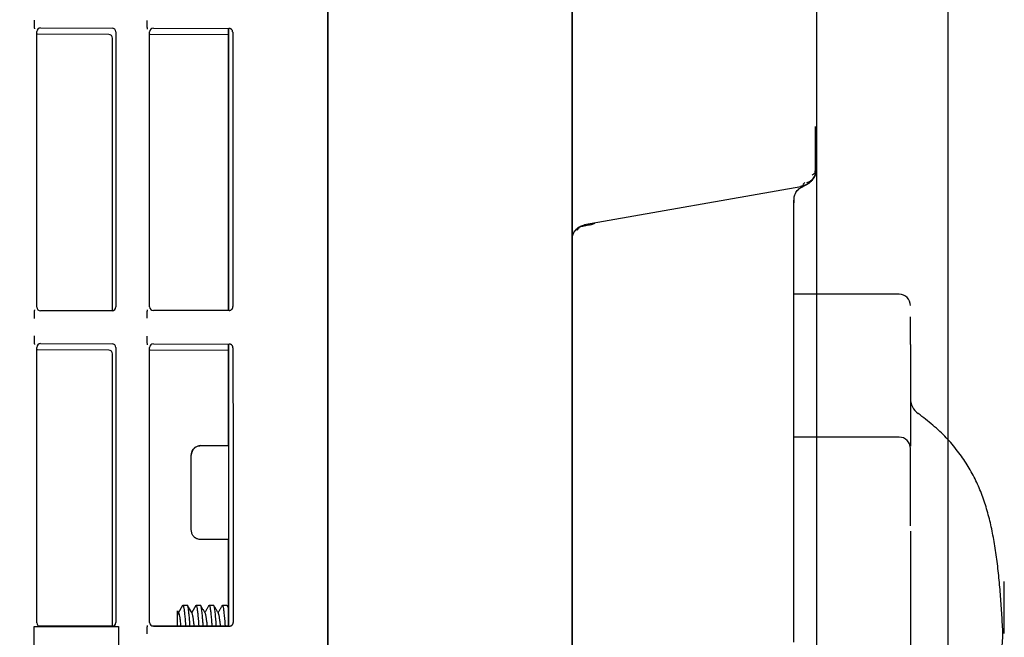
# Model space of a CAD drawing. Units: inches. Extents: x -3 to 99, y -1 to 75.
# Drawn here: x 42 to 44, y 36 to 37 of the extents above; entities that cross this region are included whole.
import ezdxf

# ---------------------------------------------------------------- set-up
doc = ezdxf.new("R2010")
doc.units = ezdxf.units.IN
doc.header["$MEASUREMENT"] = 0
doc.layers.add('1', color=7, linetype='Continuous', lineweight=0)
doc.styles.add('DC_TEXTSTYLE4', font='arial.ttf', dxfattribs={"height": 0.6856493179487134})
doc.dimstyles.get("Standard").update_dxf_attribs({"dimtxt": 0.18, "dimasz": 0.18, "dimexe": 0.18, "dimexo": 0.0625, "dimgap": 0.09, "dimtad": 0, "dimtih": 1, "dimtoh": 1, "dimdec": 4, "dimzin": 0, "dimdsep": 46, "dimtxsty": 'Standard', "dimcen": 0.09, "dimadec": 0, "dimazin": 0, "dimtfac": 1, "dimtdec": 4, "dimtofl": 0, "dimtmove": 0, "dimatfit": 3, "dimfxl": 0, "dimtolj": 1, "dimtzin": 0, "dimarcsym": 0})

# ---------------------------------------------------------------- blocks, each defined once
blk = doc.blocks.new('_CLOSED')
at = {"color": 0, "linetype": 'ByBlock', "lineweight": -2}
for p, q in [((-1, 0.166667), (0, 0)), ((-1, 0.166667), (-1, -0.166667)), ((0, 0), (-1, -0.166667)), ((0, 0), (-1, 0))]:
    blk.add_line(p, q, dxfattribs=at)
blk = doc.blocks.new('*D11')
at = {"layer": '1', "color": 0, "linetype": 'Continuous', "lineweight": -2, "ltscale": 0.125}
for p, q in [((40.00548690452879, 44.71083504980652), (40.00548490894634, 32.78018004055729)), ((43.33578830441112, 43.591845497831), (43.3357864959965, 32.780179483514)), ((40.65234606547966, 32.78017993235999), (42.68892533946318, 32.7801795917113))]:
    blk.add_line(p, q, dxfattribs=at)
at = {"layer": 'Defpoints', "color": 0}
for p in [(40.00548690657673, 44.72307878762703), (43.33578830645907, 43.60408923565151), (43.3357864959965, 32.780179483514)]:
    blk.add_point(p, dxfattribs=at)
at = {"layer": '1', "color": 0, "lineweight": -2, "xscale": 0.6468611565333291, "yscale": 0.6468611565333291, "zscale": 0.6468611565333291}
for p, rotation in [((40.00548490894634, 32.78018004055729), 179.9999904164146), ((43.3357864959965, 32.780179483514), 359.9999904164146)]:
    blk.add_blockref('_CLOSED', p, dxfattribs=dict(at, rotation=rotation))
at = {"layer": '1', "color": 0, "lineweight": 0, "insert": (41.67063561525331, 32.25874345573565), "char_height": 0.6856493179487134, "attachment_point": 5, "rotation": 359.99999041641456, "style": 'DC_TEXTSTYLE4'}
blk.add_mtext('\\A1;16.7', dxfattribs=at)
blk = doc.blocks.new('*D13')
at = {"layer": '1', "color": 0, "linetype": 'Continuous', "lineweight": -2, "ltscale": 0.125}
for p, q in [((40.00548690657673, 44.71083504980652), (40.00548690657673, 30.34269900018358)), ((43.84512780002747, 41.40865078538383), (43.84512780002747, 30.34269900018358)), ((40.65234806311005, 30.34269900018358), (43.19826664349414, 30.34269900018358))]:
    blk.add_line(p, q, dxfattribs=at)
at = {"layer": 'Defpoints', "color": 0}
for p in [(40.00548690657673, 44.72307878762703), (43.84512780002747, 41.42089452320434), (43.84512780002747, 30.34269900018358)]:
    blk.add_point(p, dxfattribs=at)
at = {"layer": '1', "color": 0, "lineweight": -2, "xscale": 0.6468611565333291, "yscale": 0.6468611565333291, "zscale": 0.6468611565333291, "rotation": 180}
blk.add_blockref('_CLOSED', (40.00548690657673, 30.34269900018358), dxfattribs=at)
at = {"layer": '1', "color": 0, "lineweight": -2, "xscale": 0.6468611565333291, "yscale": 0.6468611565333291, "zscale": 0.6468611565333291}
blk.add_blockref('_CLOSED', (43.84512780002747, 30.34269900018358), dxfattribs=at)
at = {"layer": '1', "color": 0, "lineweight": 0, "insert": (41.9253073533021, 29.82126269388358), "char_height": 0.6856493179487134, "attachment_point": 5, "style": 'DC_TEXTSTYLE4'}
blk.add_mtext('\\A1;19.2', dxfattribs=at)
blk = doc.blocks.new('*D14')
at = {"layer": '1', "color": 0, "linetype": 'Continuous', "lineweight": -2, "ltscale": 0.125}
for p, q in [((44.11938752677598, 38.42145531418372), (44.11938752677598, 29.0201303310491)), ((40.00548702135445, 34.29571724509193), (40.00548702135445, 29.0201303310491)), ((40.65234817788778, 29.0201303310491), (43.47252637024265, 29.0201303310491))]:
    blk.add_line(p, q, dxfattribs=at)
at = {"layer": 'Defpoints', "color": 0}
for p in [(44.11938752677598, 38.43369905200423), (40.00548702135445, 34.30796098291244), (44.11938752677598, 29.0201303310491)]:
    blk.add_point(p, dxfattribs=at)
at = {"layer": '1', "color": 0, "lineweight": -2, "xscale": 0.6468611565333291, "yscale": 0.6468611565333291, "zscale": 0.6468611565333291, "rotation": 180}
blk.add_blockref('_CLOSED', (40.00548702135445, 29.0201303310491), dxfattribs=at)
at = {"layer": '1', "color": 0, "lineweight": -2, "xscale": 0.6468611565333291, "yscale": 0.6468611565333291, "zscale": 0.6468611565333291}
blk.add_blockref('_CLOSED', (44.11938752677598, 29.0201303310491), dxfattribs=at)
at = {"layer": '1', "color": 0, "lineweight": 0, "insert": (42.06243727406522, 28.49869402474911), "char_height": 0.6856493179487134, "attachment_point": 5, "style": 'DC_TEXTSTYLE4'}
blk.add_mtext('\\A1;20.6', dxfattribs=at)

msp = doc.modelspace()

# ---------------------------------------------------------------- linework, layer by layer
at = {"layer": '1', "color": 7, "linetype": 'Continuous', "lineweight": 30, "ltscale": 0.125}
for p, q in [((43.84512780000787, 41.1692737420632), (43.84512779957688, 37.04146853926596)), ((43.33578830655697, 35.86559238955137), (43.33578830690956, 39.21829524157384)), ((42.82623246596496, 35.91474594368488), (42.82623246614126, 37.48194438471052)), ((42.82644881339996, 37.48194438700254), (42.82644881322366, 35.9147459459965)), ((42.22732415876971, 37.24863103534552), (42.37629652977682, 37.24829016098663)), ((42.46240392492361, 37.24809313248517), (42.61999479243312, 37.2477325375198)), ((42.61879501943517, 36.6596516904046), (42.61879501949388, 37.24773528280088)), ((42.61988131606049, 36.65965417604007), (42.61988131611929, 37.24746494959146)), ((42.21948095886223, 36.66656324343796), (42.21948095892103, 37.24082372869008)), ((42.36959168488936, 37.23507698682783), (42.22061931386266, 37.23541786140218)), ((42.37739907348969, 36.65917756907299), (42.37739907348969, 37.22723386892399)), ((42.38410391837714, 37.24044704310243), (42.38410391831835, 36.66693992947621)), ((42.45456072501612, 36.66710114694475), (42.45456072507492, 37.24028582582974)), ((42.61879501949388, 37.23450676647462), (42.45569908001647, 37.23487995820884)), ((43.82081558806692, 36.92630490973732), (43.81703073385638, 36.92213688463695)), ((43.81275136737787, 36.9174242838587), (43.36168945196356, 36.83788989824152)), ((43.79818587116217, 35.96826134385473), (43.79818587126016, 36.88972209033901)), ((43.37458055461864, 36.83796528849881), (43.38314088541289, 36.84167236470764)), ((44.01751962871661, 36.69317344229265), (43.79818587124056, 36.69317344229265)), ((42.37629652971802, 36.65909681155281), (42.22732415869141, 36.65875593678253)), ((42.62057170838698, 36.65965575577614), (42.46240392484522, 36.65929384028932)), ((42.22732415869141, 36.59040769011473), (42.37629652971802, 36.59006681575588)), ((42.46240392484522, 36.58986978725443), (42.62065687384874, 36.5895076773371)), ((42.61879501941557, 36.37774809276021), (42.61879501943517, 36.58951193757014)), ((42.61988131598219, 36.00143388451509), (42.61988131606049, 36.58950945195426)), ((42.21948095878392, 36.00833989820722), (42.21948095884272, 36.58260038345934)), ((42.36959168488936, 36.57685364159704), (42.22061931386266, 36.57719451617143)), ((42.37739907348969, 36.00143388715971), (42.37739907348969, 36.56901052369324)), ((42.38410391829875, 36.58222369787164), (42.38410391824004, 36.00871658424546)), ((42.45456072493773, 36.00887780171401), (42.45456072499653, 36.58206248059899)), ((42.61879501943517, 36.57628342124384), (42.45569908001647, 36.57665661297808)), ((44.04102760533198, 36.58865326631197), (44.04102760533198, 36.58089553437465)), ((44.01751962871661, 36.39549644302644), (43.79818587122097, 36.39549644302644)), ((42.56111137448289, 36.37774809117343), (42.6198813160213, 36.37774809117343)), ((42.54152139397, 36.20143826655807), (42.54152139397, 36.35815811066063)), ((42.61988131600179, 36.18184828604522), (42.56111137446329, 36.18184828604522)), ((42.61879501937638, 36.00143388714015), (42.61879501939598, 36.18184828604522)), ((42.52351339586887, 36.04429452711091), (42.51416351175373, 36.02828750568582)), ((42.5333465348501, 36.04471839640081), (42.52401687821271, 36.04471839640081)), ((42.54317416050566, 36.0283564261562), (42.53386772075728, 36.04429854630886)), ((42.55096271870737, 36.04433098281088), (42.54240148657802, 36.02968003227927)), ((42.56077184440805, 36.04471839640081), (42.55144232053186, 36.04471839640081)), ((42.58819781712597, 36.04471839640081), (42.57886829324988, 36.04471839640081)), ((42.61562233957806, 36.04471839640081), (42.6062942659678, 36.04471839640081)), ((42.61617260841766, 36.04337451311987), (42.61562233957806, 36.04389075714103)), ((42.61879501937638, 36.03974268245719), (42.6161017039133, 36.04436362128565)), ((42.21409272004927, 36.0005023122788), (42.38986884279731, 36.00090451843936)), ((42.21409272004927, 35.9322146172417), (42.21409272004927, 36.0005023122788)), ((42.37918400570935, 36.00143388715971), (42.22365099575565, 36.00143388717931)), ((42.37918399914673, 36.00143388453469), (42.22365100075118, 36.00143388455425)), ((42.38986884279731, 36.00090451843936), (42.38986884279731, 35.931812411042)), ((42.61988131598219, 36.00143388714015), (42.46002202052786, 36.00143388715971)), ((42.61988131598219, 36.00143388451509), (42.46002202887324, 36.00143388451509)), ((42.46240392472771, 36.00107049505857), (42.62121401428534, 36.00143388024445)), ((42.61988131598219, 36.00143388714015), (42.61990090596265, 36.00143388451509))]:
    msp.add_line(p, q, dxfattribs=at)
at = {"layer": '1', "color": 7, "linetype": 'Continuous', "lineweight": 30, "ltscale": 0.125, "flags": 128}
for points in [[(42.62780219515777, 37.23989741315081), (42.62803710931028, 37.00845292522199), (42.62837907532079, 36.66750667644754)], [(42.6284642762795, 36.58167232688012), (42.62869198378745, 36.35022783172259), (42.62902138212033, 36.00928448522336)]]:
    msp.add_lwpolyline(points, dxfattribs=at)
at = {"layer": '1', "color": 7, "linetype": 'Continuous', "lineweight": 30, "ltscale": 0.125}
for centre, radius, start, end in [((44.01751962871661, 36.66966546567724), 0.02350797661536319, 0, 90), ((44.08020756635758, 36.47658191757765), 0.03917996102560295, 180, 234.3187871569912), ((44.01751962871661, 36.37198846641108), 0.02350797661536319, 0, 90), ((42.56111137448289, 36.35815811224741), 0.01958998051284766, 89.9999999942643, 179.9999999940149)]:
    msp.add_arc(centre, radius, start, end, dxfattribs=at)
for centre, major_axis, ratio, start_param, end_param in [((42.22734570069595, 37.24078424016729), (0.006621202868913656, -0.004267788217624968), 0.9944895905934785, 2.143566227525262, 3.711623498687166), ((42.37627508619231, 37.24044346415008), (0.0007727591280186631, 0.007808750742299254), 0.9976756567912508, 4.811256791277382, 6.379314062166899), ((42.46242546684976, 37.24024633728735), (0.006621202868913656, -0.004267788217582336), 0.9944895906113562, 2.143566227506324, 3.711623498782973), ((42.36957024130486, 37.22723028999128), (0.0007727567189803606, 0.00780875097953526), 0.9976756571018244, 4.811256482045021, 6.379313753054764), ((42.22734570063715, 36.66660273198036), (0.006621202404510029, 0.00426778895769786), 0.9944895878971055, 2.571561699038199, 4.139618970030928), ((42.3762750861336, 36.66694350838936), (-0.000772754310034429, 0.007808751216813901), 0.9976756574062928, 3.04546451681404, 4.61352178781048), ((42.46242546679096, 36.66714063548715), (0.006621202404510029, 0.00426778895769786), 0.9944895878953017, 2.57156169878746, 4.139618970032658), ((42.22734570063715, 36.5825608949365), (0.006621202868913656, -0.004267788217624968), 0.9944895906071252, 2.143566227519753, 3.711623498675479), ((42.3762750861336, 36.58222011891934), (0.0007727591279262924, 0.007808750742299253), 0.9976756568041221, 4.811256791204447, 6.379314062165724), ((42.46242546679096, 36.5820229920566), (0.006621202868998921, -0.004267788217624968), 0.9944895905935287, 2.143566227496848, 3.711623498783527), ((42.36957024130486, 36.56900694476054), (0.0007727567190727315, 0.007808750979535263), 0.9976756571006677, 4.811256482029214, 6.379313753078415), ((42.22734570057835, 36.00837938674962), (0.006621202404424765, 0.004267788957655228), 0.9944895878974094, 2.571561699042471, 4.139618969893957), ((42.37627508607481, 36.00872016315857), (-0.0007727543100344293, 0.007808751216856536), 0.9976756574014338, 3.045464516996535, 4.613521787657385), ((42.46242546673216, 36.00891729025641), (0.006621202404517136, 0.004267788957648123), 0.9944895878880937, 2.571561698796382, 4.139618962678569)]:
    msp.add_ellipse(centre, major_axis=major_axis, ratio=ratio, start_param=start_param, end_param=end_param, dxfattribs=at)
for points in [[(42.21496707151715, 37.24675109710199), (42.21484301671316, 37.24822210283433), (42.21472499507723, 37.2498326992744), (42.21461902266626, 37.25172107928082), (42.21453006788133, 37.25393984986799), (42.21446146306972, 37.25640796441787), (42.21441578765594, 37.25903499953876), (42.21438849644677, 37.26175663254854), (42.21437043600596, 37.26452542285147)], [(42.45004683767105, 37.24621319423528), (42.44992278286706, 37.24768419996682), (42.44980476123113, 37.2492947964063), (42.44969878882025, 37.25118317641255), (42.44960983403531, 37.25340194699989), (42.44954122922371, 37.25587006155), (42.44949555380992, 37.25849709667089), (42.44946826260075, 37.2612187296804), (42.44945020215986, 37.26398751998284)], [(42.62780219515207, 37.23989741315447), (42.62767775087871, 37.24101062575804), (42.62747135471138, 37.24210161119213), (42.62710586992688, 37.2431481847155), (42.62656849044733, 37.24412872842476), (42.62589219159202, 37.2450220594531), (42.62510337792521, 37.24581046723913), (42.62421411038172, 37.24648281607678), (42.62323646485151, 37.2470267817208), (42.62219155207055, 37.24741929836161), (42.62110353203683, 37.24763721840588), (42.6199947924341, 37.24773253752145)], [(43.84284150124884, 36.94724145570692), (43.84284829030599, 36.95030951682689), (43.84285506936995, 36.95374338742723), (43.84286182844682, 36.9579088467255), (43.84286855670699, 36.96309406218304), (43.842875240676, 36.96934174340819), (43.8428818663613, 36.97664623878136), (43.84288842218933, 36.98503223196087), (43.84289490305525, 36.99459865834947), (43.84290130361067, 37.00534969738517), (43.84290762647744, 37.01716051151783), (43.84291389992748, 37.02975021637057), (43.84292015114976, 37.04275373348499)], [(43.84512779957902, 37.04146853927816), (43.84508226909615, 37.04146853927816), (43.84497973957243, 37.04146853927816), (43.84476321196702, 37.04146853927821), (43.84437568723916, 37.04146853927825), (43.84376016634809, 37.0414685392783), (43.84286734805628, 37.04146853927838)], [(43.84512779957902, 37.04146853926248), (43.84512779957768, 37.02874998765054), (43.84512779957643, 37.01667169619688), (43.84512779957537, 37.00567082053892), (43.84512779957429, 36.99597240454249), (43.8451277995735, 36.98763513693245), (43.84512779957278, 36.98047736634985), (43.84512779957216, 36.97427651428487), (43.84512779957162, 36.96910673229013), (43.84512779957127, 36.96510077430829), (43.84512779957091, 36.96237953951815), (43.84512779957082, 36.96074822955994), (43.84512779957064, 36.95967040847705)], [(43.84512779957029, 36.95600901323547), (43.8444247022204, 36.94995022107092), (43.84320903265715, 36.944043680958), (43.84101999014117, 36.93843727577264), (43.83784737750486, 36.93324086037773), (43.83390938880781, 36.92854774820139), (43.82934283704088, 36.924520986617), (43.82420172899087, 36.92139165853302), (43.81859602129805, 36.91916879779627), (43.81275136737359, 36.91742428385803)], [(43.82522401537391, 36.92668023302274), (43.82902200157387, 36.92793536734494), (43.83262641672189, 36.92952633798154), (43.83584368976624, 36.93178898124691), (43.83853631474771, 36.93496186325944), (43.84082835676361, 36.93882973713919), (43.84292010288587, 36.94304511460521)], [(43.84512663606594, 36.95732043964912), (43.84471076224258, 36.95367359044675), (43.84403297956946, 36.95027592795471), (43.84283143629376, 36.94737658455976), (43.8409531907425, 36.94512107284152), (43.83858086335327, 36.9433356430924), (43.8359614950451, 36.94178525432786)], [(43.79867045571001, 36.88404543936927), (43.79839302269378, 36.88895710068854), (43.79853121842056, 36.89381572750437), (43.7994731332815, 36.89856602861122), (43.80126984379376, 36.90312509532339), (43.80375033544345, 36.9073894111214), (43.80682471155118, 36.91120555462143), (43.81048762207518, 36.91437364641452), (43.81464236167745, 36.91689603665193), (43.81904893703934, 36.9190828573592)], [(43.81245400725427, 36.91853270687663), (43.81694904008882, 36.919758307172), (43.8213078480566, 36.9212240894401), (43.82539424439231, 36.92317016847612), (43.82912972100242, 36.92573496415309), (43.83260952594111, 36.92875054189274), (43.83596149504412, 36.93199151066379)], [(43.33578830622147, 36.80702219382395), (43.33635079427832, 36.81186921744011), (43.3373233383896, 36.81659443902846), (43.33907457759329, 36.82107955198739), (43.34161266948622, 36.8252366728687), (43.34476305940508, 36.82899115175499), (43.34841629737409, 36.83221255157827), (43.35252917820836, 36.83471600683964), (43.35701373703679, 36.8364942906251), (43.36168945196775, 36.83788989824686)], [(43.3464448332317, 36.82738705452806), (43.34817410813538, 36.82985725750449), (43.35011555899502, 36.83216472409661), (43.35248136109187, 36.83414671843796), (43.35540888925166, 36.83569787570362), (43.3587547964544, 36.83692814131893), (43.36230989317853, 36.8379979611091)], [(43.37486462418559, 36.83801902588841), (43.36953425614137, 36.83707051063288), (43.36456203414723, 36.83618513930244), (43.36030610425351, 36.8354260558221), (43.35700508266645, 36.83483533007891), (43.35442013155463, 36.83437085311155), (43.35219321568051, 36.83396950053226)], [(42.21437043594227, 36.64286154271405), (42.21438849638673, 36.64563033313136), (42.21441578759928, 36.6483519662624), (42.21446146301592, 36.65097900151869), (42.21453006783144, 36.65344711622389), (42.21461902262154, 36.65566588697448), (42.21472499503866, 36.65755426713356), (42.2148430166818, 36.65916486370043), (42.21496707149328, 36.66063586954582)], [(42.44945020209634, 36.64339944622431), (42.4494682625408, 36.64616823664118), (42.44949555375336, 36.64888986977176), (42.44954122916991, 36.65151690502753), (42.44960983398551, 36.65398501973197), (42.44969878877562, 36.65620379048189), (42.44980476119282, 36.65809217064043), (42.44992278283579, 36.65970276720695), (42.45004683764735, 36.66117377305216)], [(42.62057170839277, 36.65965575577459), (42.6216851045542, 36.65978211476241), (42.62277593747786, 36.65999134295739), (42.62382170145175, 36.66036117586086), (42.62480062836089, 36.66090352436286), (42.62569150131151, 36.66158480710345), (42.62647681164615, 36.66237856877659), (42.62714566413597, 36.6632727302197), (42.62768569118577, 36.66425492901359), (42.62807352280547, 36.66530375682259), (42.62828657891908, 36.66639504493828), (42.62837907532462, 36.66750667644024)], [(44.04102760534124, 36.58865326630355), (44.04102760534124, 36.59661201866828), (44.04102760534124, 36.60455151608725), (44.04102760534124, 36.61245250361465), (44.04102760534124, 36.62029549711639), (44.04102760534124, 36.62796979280537), (44.04102760534124, 36.63513465360946), (44.04102760534124, 36.6414136451946), (44.04102760534124, 36.64643062897706)], [(42.21496707144971, 36.58852775187125), (42.21484301664572, 36.58999875760355), (42.2147249950098, 36.59160935404361), (42.21461902259882, 36.59349773405003), (42.21453006781397, 36.59571650463725), (42.21446146300229, 36.59818461918708), (42.21441578758859, 36.60081165430801), (42.21438849637933, 36.60353328731779), (42.21437043593853, 36.60630207762073)], [(42.45004683760362, 36.58798984900449), (42.44992278279962, 36.58946085473603), (42.44980476116369, 36.59107145117552), (42.44969878875281, 36.59295983118181), (42.44960983396788, 36.59517860176911), (42.44954122915627, 36.59764671631925), (42.44949555374249, 36.60027375144009), (42.44946826253332, 36.60299538444961), (42.44945020209242, 36.60576417475205)], [(42.62846427627193, 36.58167232687295), (42.62833986130715, 36.58278556335328), (42.628133489296, 36.58387657382786), (42.62776801962769, 36.58492317458613), (42.62723064859847, 36.58590374688688), (42.62655435301961, 36.58679710568348), (42.62576553697397, 36.58758553938031), (42.62487626113739, 36.58825791190719), (42.62389860240248, 36.58880189730971), (42.62285367318936, 36.58919442562808), (42.62176563416666, 36.58941234919757), (42.62065687384143, 36.58950767733532)], [(44.04102760534124, 36.58089553438192), (44.04102760534124, 36.56745927097209), (44.04102760534124, 36.55432131370692), (44.04102760534124, 36.54177980037441), (44.04102760534124, 36.53008400676876), (44.04102760534124, 36.51936687872352), (44.04102760534124, 36.50976973152515), (44.04102760534124, 36.50163099709917), (44.04102760534124, 36.49527585128489), (44.04102760534124, 36.4900689137054)], [(44.04102760534124, 36.4900689137054), (44.04102760534124, 36.47631335502669), (44.04102760534124, 36.46137987201515), (44.04102760534124, 36.44409054033782), (44.04102760534124, 36.42366007710628), (44.04102760534124, 36.40087376520895), (44.04102760534124, 36.37690952897874)], [(44.23405225889297, 35.98576475556055), (44.23191536593373, 36.02415073286114), (44.22928029217109, 36.06303180412002), (44.22577983774302, 36.10233104605744), (44.22130960011371, 36.14082653241071), (44.21572313296131, 36.17764755062974), (44.20875625154164, 36.2126964380959), (44.20006753472486, 36.24603819272699), (44.18922751865928, 36.27786374130368), (44.17581076839403, 36.30838316018166), (44.15940138427684, 36.33781650281548), (44.13958383132245, 36.36638398541267), (44.11593259557063, 36.39404760541849), (44.08808033190243, 36.4200749697585), (44.05735487846736, 36.44475702150166)], [(42.54152139397668, 36.3581581106662), (42.54196737739597, 36.3615628609376), (42.54273351558504, 36.36486000776073), (42.5441069489647, 36.36794507200683), (42.54608747084305, 36.37074076769829), (42.5485287174585, 36.37318201431329), (42.55132441315037, 36.37516253619107), (42.55440947739674, 36.37653596957001), (42.55770662422008, 36.37730210775842), (42.56111137449153, 36.377748091177)], [(44.04102760534124, 36.2108061997601), (44.04102760534124, 36.22186940048479), (44.04102760534124, 36.23420241284166), (44.04102760534124, 36.24861150258313), (44.04102760534124, 36.26444258775871), (44.04102760534124, 36.28083923178151), (44.04102760534124, 36.29726331607108), (44.04102760534124, 36.31323027130485), (44.04102760534124, 36.32815903982546), (44.04102760534124, 36.34150305260693), (44.04102760534124, 36.35293444452991), (44.04102760534124, 36.3620519797375), (44.04102760534124, 36.36811298713326), (44.04102760534124, 36.3708415445592), (44.04102760534124, 36.37172036471532)], [(42.56111137447149, 36.18184828604879), (42.55770662420004, 36.18229426946808), (42.55440947737687, 36.18306040765715), (42.55132441313077, 36.18443384103671), (42.54852871743935, 36.18641436291507), (42.54608747082435, 36.18885560953056), (42.54410694894661, 36.19165130522239), (42.54273351556767, 36.1947363694688), (42.54196737737931, 36.19803351629211), (42.54152139396064, 36.2014382665636)], [(44.04102760534124, 36.19949389915779), (44.04102760534124, 36.19105418427849), (44.04102760534124, 36.1820043344691), (44.04102760534124, 36.17179549221153), (44.04102760534124, 36.1604940603804), (44.04102760534124, 36.14852160830583), (44.04102760534124, 36.13623878392645), (44.04102760534124, 36.12381764590082), (44.04102760534124, 36.1113793666865), (44.04102760534124, 36.09894929142316)], [(44.04102760534124, 36.09894929142316), (44.04102760534124, 36.06122731138064), (44.04102760534124, 36.02350528403149), (44.04102760534124, 35.98578316206899), (44.04102760534124, 35.94806091395552), (44.04102760534124, 35.91033857122871), (44.04102760534124, 35.87261618119521)], [(44.23692741046944, 35.98576475523031), (44.23692741046944, 36.00002597922879), (44.23692741046944, 36.0140346842332), (44.23692741046944, 36.02753837139463), (44.23692741046944, 36.04029863246339), (44.23692741046944, 36.05211574442445), (44.23692741046944, 36.06279563813342), (44.23692741046944, 36.07216633188537), (44.23692741046944, 36.08013981172803), (44.23692741046944, 36.08641071091766), (44.23692741046944, 36.09054841184077), (44.23692741046944, 36.09303783781608), (44.23692741046944, 36.09470288400535)], [(42.52343804581101, 36.04377441984931), (42.52396184670331, 36.0445707526325), (42.52448564759561, 36.04447556314465), (42.52500944848791, 36.04325489190536), (42.5255332493803, 36.04118213855458), (42.52605705027251, 36.03839496131744), (42.52658085116489, 36.03486759330541), (42.5271046520572, 36.03061343326629), (42.52762845294949, 36.0257198154203), (42.5281522538418, 36.02026458701999), (42.52867605473418, 36.01429022622234), (42.52919985562639, 36.00787435637894), (42.52972365651878, 36.00122453716498)], [(42.53903696769704, 36.00124584750259), (42.53851965561962, 36.00804122473996), (42.5380023435421, 36.01444697143872), (42.53748503146459, 36.02033786179262), (42.53696771938708, 36.02566155566565), (42.53645040730966, 36.03037186355176), (42.53593309523215, 36.0344902367253), (42.53541578315463, 36.03808001170944), (42.53489847107721, 36.04119899986848), (42.53438115899961, 36.04366110375498), (42.53386384692218, 36.04496052414839), (42.53334653484467, 36.0445743753985)], [(42.55087870483546, 36.04324744702309), (42.5514469816412, 36.04472518075098), (42.55201525844694, 36.04463614370365), (42.55258353525267, 36.04301111770478), (42.55315181205849, 36.04027056476264), (42.55372008886422, 36.03676478639576), (42.55428836566996, 36.03255649515361), (42.55485664247578, 36.02763472681492), (42.55542491928152, 36.02199755064083), (42.55599319608726, 36.01568192725053), (42.55656147289308, 36.00873528121943), (42.55712974969882, 36.00128724666618)], [(42.56645764684432, 36.00130859037883), (42.56582589101831, 36.00955832993506), (42.56519413519229, 36.01712406012088), (42.56456237936628, 36.02393230691753), (42.56393062354035, 36.03000543377369), (42.56329886771434, 36.03522864138139), (42.56266711188832, 36.03932094430493), (42.56203535606231, 36.04204253050901), (42.5614036002363, 36.04365785868564), (42.56077184441028, 36.04471839639636)], [(42.57056567676297, 36.02841466209748), (42.56901458769477, 36.03106399248746), (42.56746404729736, 36.03371388237972), (42.56591460424139, 36.03636489127654), (42.56436662274997, 36.03901739059138), (42.56281973627237, 36.04167100653724), (42.56127339730167, 36.04432518079858)], [(42.57836447478071, 36.04431714201554), (42.57694321194595, 36.04187729740004), (42.57552137367776, 36.03943779480034), (42.5740983845429, 36.03699897623231), (42.57267374979983, 36.03456113575155), (42.57124773693482, 36.03212411437433), (42.56982103283089, 36.02968750384328)], [(42.57828809041338, 36.04320415716541), (42.57885744040365, 36.04470235566399), (42.57942679039382, 36.04465231465968), (42.579996140384, 36.04305902273744), (42.58056549037426, 36.04033861817317), (42.58113484036444, 36.03684250795092), (42.58170419035461, 36.03263899537655), (42.58227354034488, 36.02771901243274), (42.58284289033506, 36.02208168427551), (42.58341224032523, 36.0157631437456), (42.5839815903155, 36.00880996533376), (42.58455094030568, 36.00134999071273)], [(42.59387883745119, 36.00137133442534), (42.59324761297091, 36.00961202009411), (42.59261638849046, 36.01716700146083), (42.59198516401019, 36.02396506458088), (42.59135393952992, 36.0300292354254), (42.59072271504956, 36.03524430235201), (42.59009149056919, 36.03932955793562), (42.58946026608892, 36.04204607510388), (42.58882904160856, 36.04365895445466), (42.5881978171282, 36.04471839639636)], [(42.59798460516954, 36.02841806793685), (42.59643144984723, 36.03107095644338), (42.59487892560934, 36.03372426035114), (42.59332766354027, 36.0363783950615), (42.5917780823044, 36.03903363615353), (42.59022976016242, 36.04168970602407), (42.58868206756725, 36.04434619028378)], [(42.60581934719576, 36.04437835142392), (42.60439239817682, 36.04192877365426), (42.60296488465036, 36.03947942598439), (42.60153624210915, 36.03703053851397), (42.60010598923003, 36.03458230743575), (42.59867439584944, 36.03213462276143), (42.59724213038623, 36.02968721203565)], [(42.60574311022442, 36.04327996556552), (42.60630938483238, 36.04474019800891), (42.60687565944043, 36.04462753524278), (42.6074419340484, 36.04298909356255), (42.60800820865636, 36.04024580736183), (42.60857448326432, 36.03674654291998), (42.60914075787228, 36.03255161811072), (42.60970703248024, 36.02764914465309), (42.61027330708821, 36.02203614046207), (42.61083958169617, 36.01574829434726), (42.61140585630413, 36.00883178837552), (42.61197213091209, 36.00141273475923)], [(42.51300912534121, 36.00118629165856), (42.51300912534121, 36.00686475594177), (42.51300912534121, 36.01219342167758), (42.51300912534121, 36.0169845850526), (42.51300912534121, 36.0212437566294), (42.51300912534121, 36.0249591154021), (42.51300912534121, 36.0280488476267), (42.51300912534121, 36.03043049632122), (42.51300912534121, 36.03206015851936), (42.51300912534121, 36.03290651990267), (42.51300912534121, 36.03295509529314), (42.51300912534121, 36.03218599365082), (42.5130091253413, 36.03051516308066), (42.5130091253413, 36.02791442497134), (42.51300912534121, 36.02477837250069)], [(42.52023475242606, 36.00120282504286), (42.51973237583994, 36.00571079026319), (42.51923016450107, 36.01003429423579), (42.5187282419251, 36.0140040671821), (42.51822641728836, 36.01756526752848), (42.51772436193621, 36.02071463730192), (42.51722202628986, 36.0234202740405), (42.51671977062698, 36.02560792886322), (42.51621787901058, 36.02722486303298), (42.51571607636749, 36.02834616682055), (42.51521392693427, 36.02907701828359), (42.51471146649857, 36.02924422803271), (42.51420923106286, 36.02837962895318)], [(42.54764802699108, 36.00126555097617), (42.54723597788781, 36.00511513082743), (42.54682419678385, 36.00871604824454), (42.54641252194796, 36.01204454654373), (42.54600071827754, 36.01511539574229), (42.54558866454104, 36.01793905332635), (42.54517653107898, 36.02051493436738), (42.54476453382188, 36.02284057076251), (42.54435277294785, 36.02487443834128), (42.54394107547058, 36.02648284473105), (42.54352922971574, 36.02751986292439), (42.54311716041941, 36.02804556675596)], [(42.57506310197699, 36.00132828102922), (42.57456276432004, 36.00590225842494), (42.5740621873059, 36.01022361093639), (42.57356134155677, 36.01414210771163), (42.57306053460101, 36.01767180597584), (42.57256003225856, 36.02082390341921), (42.57205968023355, 36.02350662478573), (42.57155917823381, 36.02559631798162), (42.57105841762858, 36.02714521190713), (42.57055752085028, 36.02841740657719)], [(42.60249365306627, 36.00139104649401), (42.6020776748246, 36.00525411278531), (42.60166147098518, 36.00883550555822), (42.60124527819852, 36.01216066682432), (42.60082930281888, 36.01525490636592), (42.60041348024455, 36.01811472077522), (42.59999762198824, 36.02072343279216), (42.59958157432653, 36.02305491888493), (42.59916540778215, 36.02502365101623), (42.59874928041447, 36.02652091208439), (42.59833331702495, 36.02748986686747), (42.59791746493589, 36.02814917019658)], [(42.44945020202881, 35.98517610099353), (42.44946826247336, 35.98794489141039), (42.44949555368592, 35.99066652454098), (42.44954122910256, 35.99329355979673), (42.44960983391807, 35.99576167450118), (42.44969878870818, 35.99798044525114), (42.44980476112539, 35.99986882540964), (42.44992278276844, 36.00147942197621), (42.45004683757992, 36.00295042782138)], [(42.62121401426173, 36.0014338802505), (42.62232738213274, 36.00156023532167), (42.62341818847176, 36.00176945322391), (42.62446392925943, 36.00213926493372), (42.62544283807026, 36.00268158562207), (42.62633369972259, 36.00336283686843), (42.62711900588886, 36.00415656335111), (42.62778786136187, 36.00505068602995), (42.62832790058039, 36.00603284446841), (42.62871575849493, 36.00708163358168), (42.62892885359915, 36.00817288649583), (42.62902138212131, 36.00928448522866)], [(44.05735487846923, 35.52677248895721), (44.08808033193663, 35.55145454072955), (44.11593259563583, 35.57748190511143), (44.13958383141804, 35.60514552517078), (44.15940138439666, 35.63371300782526), (44.17581076852935, 35.66314635051815), (44.18922751880003, 35.69366576945306), (44.20006753485946, 35.72549131808106), (44.20875625166083, 35.75883307275816), (44.21572313306073, 35.79388196026943), (44.22130960019086, 35.83070297853586), (44.22577983779736, 35.86919846493968), (44.22928029220307, 35.90849770691928), (44.23191536594754, 35.94737877821651), (44.23405225889324, 35.98576475556037)]]:
    msp.add_spline(points, degree=3, dxfattribs=at)

# ---------------------------------------------------------------- dimensions: what is measured, and where the dimension line sits
at = {"layer": '1', "color": 7, "linetype": 'Continuous', "lineweight": 0, "ltscale": 0.125}
dim = msp.add_linear_dim(base=(43.3357864959965, 32.780179483514), p1=(40.00548690657673, 44.72307878762703), p2=(43.33578830645907, 43.60408923565151), angle=359.9999904164146, dimstyle='Standard', override={"dimtxt": 0.6856493179487134, "dimasz": 0.6468611565333291, "dimexe": 0, "dimexo": 0.01224373782051274, "dimgap": 0.1714123294871784, "dimtad": 2, "dimjust": 0, "dimtih": 0, "dimtoh": 0, "dimdec": 1, "dimlfac": 5, "dimzin": 8, "dimlunit": 2, "dimtxsty": 'DC_TEXTSTYLE4', "dimblk1": 'CLOSED', "dimblk2": 'CLOSED', "dimsah": 1, "dimtol": 0, "dimtfac": 1, "dimtdec": 3, "dimtix": 0, "dimtofl": 1, "dimtmove": 0, "dimfxlon": 0}, dxfattribs=at)
dim.commit()
dim.dimension.update_dxf_attribs({"geometry": '*D11', "text_midpoint": (41.67063561525331, 32.25874345573565)})
for base, p1, p2, picture, middle in [((43.84512780002747, 30.34269900018358), (40.00548690657673, 44.72307878762703), (43.84512780002747, 41.42089452320434), '*D13', (41.9253073533021, 29.82126269388358)), ((44.11938752677598, 29.0201303310491), (40.00548702135445, 34.30796098291244), (44.11938752677598, 38.43369905200423), '*D14', (42.06243727406522, 28.49869402474911))]:
    dim = msp.add_linear_dim(base=base, p1=p1, p2=p2, dimstyle='Standard', override={"dimtxt": 0.6856493179487134, "dimasz": 0.6468611565333291, "dimexe": 0, "dimexo": 0.01224373782051274, "dimgap": 0.1714123294871784, "dimtad": 2, "dimjust": 0, "dimtih": 0, "dimtoh": 0, "dimdec": 1, "dimlfac": 5, "dimzin": 8, "dimlunit": 2, "dimtxsty": 'DC_TEXTSTYLE4', "dimblk1": 'CLOSED', "dimblk2": 'CLOSED', "dimsah": 1, "dimtol": 0, "dimtfac": 1, "dimtdec": 3, "dimtix": 0, "dimtofl": 1, "dimtmove": 0, "dimfxlon": 0}, dxfattribs=at)
    dim.commit()
    dim.dimension.update_dxf_attribs({"geometry": picture, "text_midpoint": middle})

doc.saveas('drawing.dxf')
